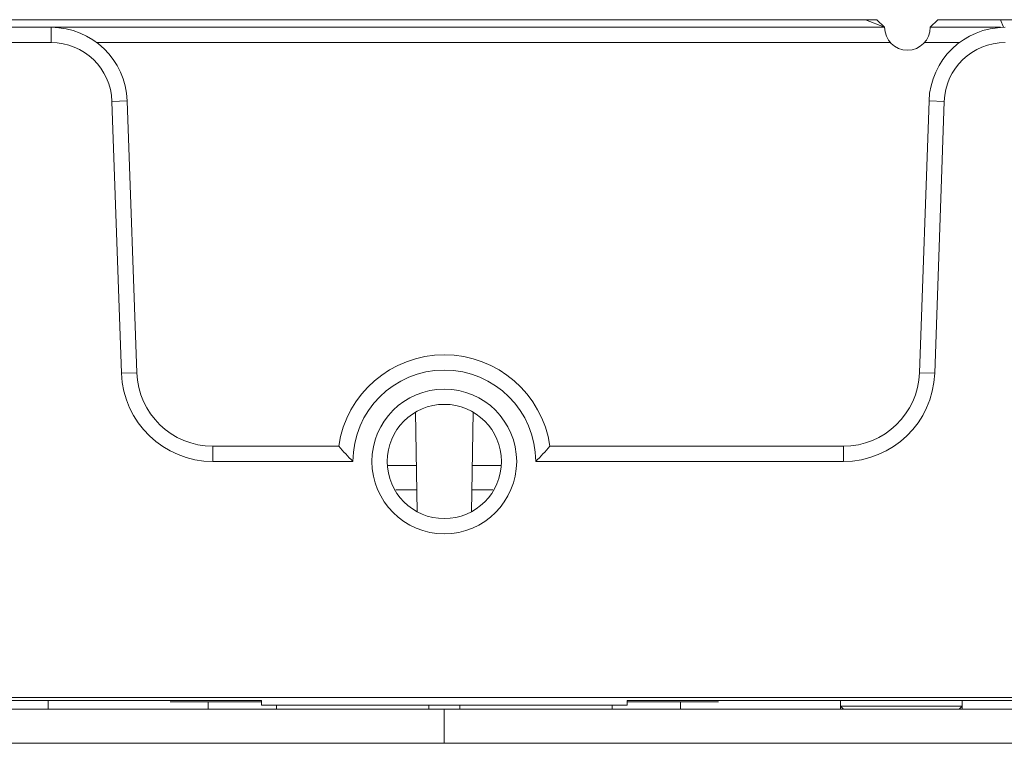
# Model space of a CAD drawing. Units: millimetres. Extents: x 0 to 594, y 0 to 420.
# Drawn here: x 230 to 243, y 285 to 295 of the extents above; entities that cross this region are included whole.
import ezdxf

# ---------------------------------------------------------------- set-up
doc = ezdxf.new("R2010")
doc.units = ezdxf.units.MM
doc.header["$MEASUREMENT"] = 0
doc.layers.add('レイヤー 1', color=7, linetype='Continuous', lineweight=0)

msp = doc.modelspace()

# ---------------------------------------------------------------- linework, layer by layer
at = {"layer": 'レイヤー 1', "color": 7, "lineweight": 0}
for p, q in [((217.537, 294.855), (241.257, 294.855)), ((217.637, 294.955), (241.157, 294.955)), ((230.315, 294.655), (230.315, 294.855)), ((241.006, 294.955), (241.257, 294.855)), ((241.157, 294.955), (241.257, 294.855)), ((241.957, 294.955), (241.857, 294.855)), ((241.857, 294.855), (242.778, 294.855)), ((254.877, 294.955), (241.957, 294.955)), ((242.818, 294.855), (242.778, 294.955)), ((217.461, 294.655), (230.315, 294.655)), ((230.915, 294.655), (241.333, 294.655)), ((241.781, 294.655), (242.239, 294.655)), ((231.314, 293.89), (231.114, 293.883)), ((231.114, 293.883), (231.239, 290.313)), ((231.314, 293.89), (231.439, 290.32)), ((241.715, 290.32), (241.84, 293.89)), ((242.04, 293.883), (241.84, 293.89)), ((241.915, 290.313), (242.04, 293.883)), ((231.239, 290.313), (231.439, 290.32)), ((241.715, 290.32), (241.915, 290.313)), ((235.12, 288.495), (235.097, 289.802)), ((235.834, 288.495), (235.857, 289.802)), ((232.438, 289.355), (234.091, 289.355)), ((232.438, 289.355), (232.438, 289.155)), ((236.863, 289.355), (240.716, 289.355)), ((240.716, 289.155), (240.716, 289.355)), ((232.438, 289.155), (234.277, 289.155)), ((236.677, 289.155), (240.716, 289.155)), ((235.11, 289.101), (234.727, 289.101)), ((236.227, 289.101), (235.844, 289.101)), ((235.115, 288.781), (234.842, 288.781)), ((236.112, 288.781), (235.839, 288.781)), ((144.282, 286.055), (265.872, 286.055)), ((221.477, 286.015), (233.077, 286.015)), ((230.277, 286.015), (230.277, 285.901)), ((231.877, 286.001), (233.077, 286.001)), ((232.377, 285.901), (232.377, 286.001)), ((233.077, 286.015), (233.077, 285.955)), ((233.077, 285.955), (237.877, 285.955)), ((233.273, 285.955), (233.273, 285.901)), ((235.273, 285.955), (235.273, 285.901)), ((235.681, 285.955), (235.681, 285.901)), ((237.681, 285.955), (237.681, 285.901)), ((237.877, 286.015), (249.477, 286.015)), ((237.877, 285.955), (237.877, 286.015)), ((237.877, 286.001), (239.077, 286.001)), ((238.577, 285.901), (238.577, 286.001)), ((240.677, 285.941), (240.677, 286.015)), ((240.677, 285.941), (242.277, 285.941)), ((240.677, 285.941), (240.717, 285.901)), ((240.677, 285.941), (240.677, 285.901)), ((242.277, 285.941), (242.237, 285.901)), ((242.277, 285.941), (242.277, 286.015)), ((242.277, 285.941), (242.277, 285.901)), ((144.277, 285.901), (265.877, 285.901)), ((235.477, 285.455), (235.477, 285.901)), ((144.277, 285.455), (265.877, 285.455))]:
    msp.add_line(p, q, dxfattribs=at)
for points in [[(231.314, 293.89), (231.295, 294.428), (230.854, 294.855), (230.315, 294.855)], [(241.257, 294.855), (241.257, 294.689), (241.391, 294.555), (241.557, 294.555)], [(241.557, 294.555), (241.723, 294.555), (241.857, 294.689), (241.857, 294.855)], [(242.839, 294.855), (242.3, 294.855), (241.859, 294.428), (241.84, 293.89)], [(231.114, 293.883), (231.099, 294.314), (230.746, 294.655), (230.315, 294.655)], [(242.839, 294.655), (242.408, 294.655), (242.055, 294.314), (242.04, 293.883)], [(235.477, 290.555), (234.781, 290.555), (234.191, 290.044), (234.091, 289.355)], [(236.863, 289.355), (236.763, 290.044), (236.173, 290.555), (235.477, 290.555)], [(231.439, 290.32), (231.458, 289.782), (231.9, 289.355), (232.438, 289.355)], [(235.477, 290.355), (234.814, 290.355), (234.277, 289.818), (234.277, 289.155)], [(236.677, 289.155), (236.677, 289.818), (236.14, 290.355), (235.477, 290.355)], [(240.716, 289.355), (241.254, 289.355), (241.696, 289.782), (241.715, 290.32)], [(231.239, 290.313), (231.262, 289.667), (231.792, 289.155), (232.438, 289.155)], [(240.716, 289.155), (241.362, 289.155), (241.892, 289.667), (241.915, 290.313)], [(234.091, 289.355), (234.151, 289.286), (234.213, 289.219), (234.277, 289.155)], [(236.677, 289.155), (236.741, 289.219), (236.803, 289.286), (236.863, 289.355)]]:
    msp.add_open_spline(points, degree=3, dxfattribs=at)
for points in [[(236.427, 289.155), (236.427, 289.68), (236.002, 290.105), (235.477, 290.105), (234.952, 290.105), (234.527, 289.68), (234.527, 289.155), (234.527, 288.63), (234.952, 288.205), (235.477, 288.205), (236.002, 288.205), (236.427, 288.63), (236.427, 289.155)], [(236.227, 289.155), (236.227, 289.569), (235.891, 289.905), (235.477, 289.905), (235.063, 289.905), (234.727, 289.569), (234.727, 289.155), (234.727, 288.741), (235.063, 288.405), (235.477, 288.405), (235.891, 288.405), (236.227, 288.741), (236.227, 289.155)]]:
    msp.add_open_spline(points, degree=3, knots=[0, 0, 0, 0, 1, 1, 1, 2, 2, 2, 3, 3, 3, 4, 4, 4, 4], dxfattribs=at)

doc.saveas('drawing.dxf')
